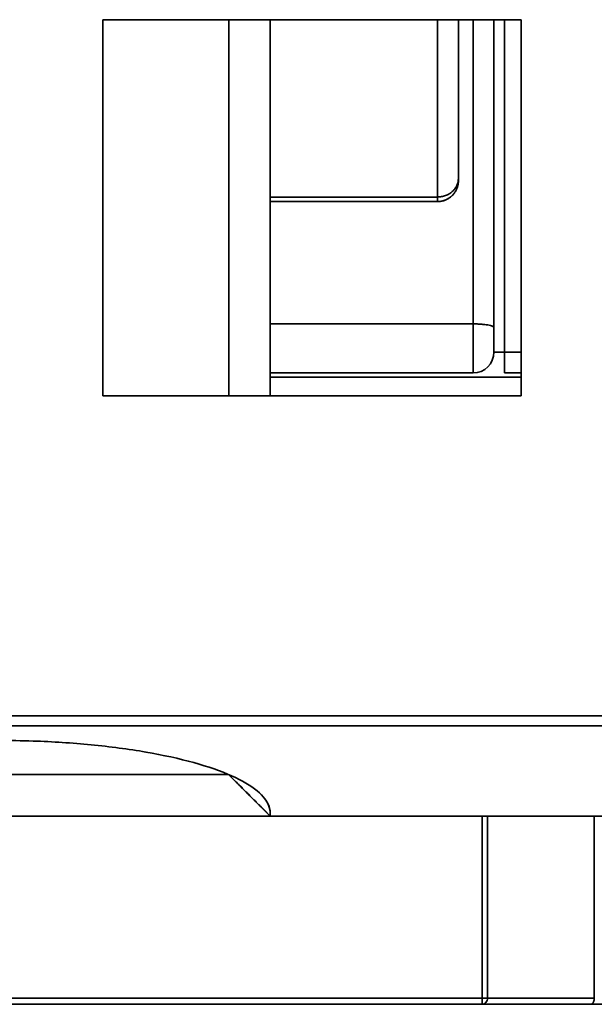
# Model space of a CAD drawing. Units: millimetres. Extents: x 35 to 1175, y 25 to 826.
# Drawn here: x 348 to 376, y 91 to 138 of the extents above; entities that cross this region are included whole.
import ezdxf

# ---------------------------------------------------------------- set-up
doc = ezdxf.new("R2010")
doc.units = ezdxf.units.MM
doc.layers.add('1', color=7, linetype='Continuous', true_color=0xffffff)

msp = doc.modelspace()

# ---------------------------------------------------------------- linework, layer by layer
at = {"layer": '1', "color": 18, "linetype": 'Continuous', "lineweight": 35}
for p, q in [((360.462, 120.019), (360.462, 138.019)), ((370.162, 123.466), (370.162, 121.119)), ((371.162, 122.119), (371.162, 123.293)), ((360.459, 100.084), (360.46, 100.09)), ((360.459, 100.019), (360.461, 100.019)), ((360.461, 100.115), (360.461, 100.111))]:
    msp.add_line(p, q, dxfattribs=at)
msp.add_arc((370.162, 122.119), 1, 270, 0, dxfattribs=at)
msp.add_ellipse((370.162, 123.293), major_axis=(1, 0), ratio=0.173648, start_param=0, end_param=1.570796, dxfattribs=at)
for points, degree in [([(353.716, 138.019), (352.462, 138.019)], 1), ([(352.462, 138.019), (352.462, 120.019)], 1), ([(352.462, 120.019), (352.462, 138.019)], 1), ([(352.462, 138.019), (372.462, 138.019)], 1), ([(372.462, 138.019), (352.462, 138.019)], 1), ([(358.477, 120.019), (358.477, 138.019)], 1), ([(358.477, 138.019), (358.477, 132.019), (358.477, 126.019), (358.477, 120.019)], 3), ([(368.462, 138.019), (368.462, 135.192), (368.462, 132.364), (368.462, 129.537)], 3), ([(368.462, 129.537), (368.462, 138.019)], 1), ([(369.462, 138.019), (369.462, 130.319)], 1), ([(369.462, 130.319), (369.462, 138.019)], 1), ([(370.162, 138.019), (370.162, 133.168), (370.162, 128.317), (370.162, 123.466)], 3), ([(370.162, 123.466), (370.162, 138.019)], 1), ([(371.162, 123.293), (371.162, 128.202), (371.162, 133.11), (371.162, 138.019)], 3), ([(371.662, 138.019), (371.662, 122.119)], 1), ([(371.662, 122.119), (371.662, 127.419), (371.662, 132.719), (371.662, 138.019)], 3), ([(372.462, 138.019), (372.462, 120.019)], 1), ([(372.462, 120.019), (372.462, 138.019)], 1), ([(369.462, 130.319), (369.462, 130.121), (369.31, 129.753), (369.029, 129.472), (368.661, 129.319), (368.462, 129.319)], 2), ([(368.462, 129.537), (365.795, 129.537), (363.129, 129.537), (360.462, 129.537)], 3), ([(360.462, 129.537), (368.462, 129.537)], 1), ([(368.462, 129.319), (360.462, 129.319)], 1), ([(360.461, 123.466), (370.162, 123.466)], 1), ([(370.162, 123.466), (366.929, 123.466), (363.695, 123.466), (360.461, 123.466)], 3), ([(372.462, 122.119), (372.195, 122.119), (371.929, 122.119), (371.662, 122.119)], 3), ([(371.662, 122.119), (372.462, 122.119)], 1), ([(360.461, 121.119), (363.695, 121.119), (366.929, 121.119), (370.162, 121.119)], 3), ([(371.662, 121.119), (371.929, 121.119), (372.196, 121.119), (372.462, 121.119)], 3), ([(372.462, 120.919), (360.462, 120.919)], 1), ([(352.462, 120.019), (354.343, 120.019)], 1), ([(372.462, 120.019), (352.462, 120.019)], 1), ([(352.462, 120.019), (372.462, 120.019)], 1), ([(314.262, 104.724), (381.345, 104.724)], 1), ([(381.345, 104.724), (358.984, 104.724), (336.623, 104.724), (314.262, 104.724)], 3), ([(380.862, 104.241), (314.262, 104.241)], 1), ([(314.262, 104.241), (336.462, 104.241), (358.662, 104.241), (380.862, 104.241)], 3), ([(360.452, 99.919), (377.498, 99.919)], 1), ([(377.498, 99.919), (360.462, 99.919)], 1), ([(370.593, 99.919), (370.593, 97.019), (370.593, 94.119), (370.593, 91.219)], 3), ([(370.593, 91.219), (370.593, 99.919)], 1), ([(370.853, 99.919), (370.853, 91.219)], 1), ([(370.853, 91.219), (370.853, 94.119), (370.853, 97.019), (370.853, 99.919)], 3), ([(377.641, 99.919), (376.756, 99.919), (375.783, 99.919), (375.743, 99.919), (376.642, 99.919), (377.498, 99.919)], 2), ([(375.962, 91.219), (375.962, 99.919)], 1), ([(370.593, 91.219), (351.316, 91.219), (332.039, 91.219), (312.762, 91.219)], 3), ([(312.762, 91.219), (370.593, 91.219)], 1), ([(312.762, 90.919), (332.039, 90.919), (351.316, 90.919), (370.593, 90.919)], 3), ([(370.593, 90.919), (312.762, 90.919)], 1), ([(370.593, 90.919), (372.325, 90.919), (374.057, 90.919), (375.789, 90.919)], 3), ([(375.789, 90.919), (370.593, 90.919)], 1), ([(370.853, 91.219), (375.962, 91.219)], 1), ([(375.962, 91.219), (374.259, 91.219), (372.556, 91.219), (370.853, 91.219)], 3), ([(375.789, 90.919), (403.571, 90.919), (431.353, 90.919), (459.135, 90.919)], 3), ([(459.135, 90.919), (375.789, 90.919)], 1)]:
    msp.add_open_spline(points, degree=degree, dxfattribs=at)
for points, degree, knots in [([(368.462, 129.537), (368.528, 129.537), (368.593, 129.543), (368.721, 129.566), (368.784, 129.583), (368.905, 129.627), (368.963, 129.655), (369.072, 129.72), (369.123, 129.757), (369.216, 129.839), (369.257, 129.885), (369.33, 129.982), (369.361, 130.033), (369.411, 130.141), (369.43, 130.197), (369.456, 130.312), (369.462, 130.37), (369.462, 130.428)], 3, [0, 0, 0, 0, 0.125, 0.125, 0.25, 0.25, 0.375, 0.375, 0.5, 0.5, 0.625, 0.625, 0.75, 0.75, 0.875, 0.875, 1, 1, 1, 1]), ([(368.462, 129.319), (368.468, 129.319), (368.478, 129.319), (368.495, 129.32), (368.511, 129.32), (368.527, 129.321), (368.543, 129.322), (368.56, 129.324), (368.576, 129.326), (368.592, 129.328), (368.609, 129.33), (368.625, 129.332), (368.641, 129.335), (368.657, 129.338), (368.674, 129.342), (368.69, 129.345), (368.706, 129.349), (368.723, 129.354), (368.739, 129.358), (368.755, 129.363), (368.771, 129.368), (368.787, 129.373), (368.803, 129.379), (368.819, 129.385), (368.835, 129.391), (368.851, 129.398), (368.866, 129.404), (368.882, 129.412), (368.898, 129.419), (368.913, 129.427), (368.928, 129.435), (368.944, 129.443), (368.959, 129.451), (368.974, 129.46), (368.989, 129.469), (369.004, 129.478), (369.018, 129.488), (369.033, 129.498), (369.047, 129.508), (369.061, 129.519), (369.076, 129.529), (369.089, 129.54), (369.103, 129.552), (369.117, 129.563), (369.13, 129.575), (369.143, 129.587), (369.156, 129.599), (369.169, 129.612), (369.181, 129.624), (369.193, 129.636), (369.204, 129.649), (369.216, 129.662), (369.228, 129.676), (369.24, 129.691), (369.252, 129.706), (369.264, 129.721), (369.276, 129.737), (369.287, 129.754), (369.299, 129.772), (369.311, 129.79), (369.322, 129.809), (369.333, 129.828), (369.344, 129.848), (369.355, 129.869), (369.366, 129.89), (369.376, 129.912), (369.386, 129.935), (369.395, 129.958), (369.404, 129.982), (369.412, 130.007), (369.42, 130.032), (369.428, 130.058), (369.434, 130.085), (369.441, 130.112), (369.446, 130.14), (369.451, 130.169), (369.455, 130.198), (369.458, 130.227), (369.46, 130.257), (369.462, 130.288), (369.462, 130.309), (369.462, 130.319)], 3, [0, 0, 0, 0, 0.010207, 0.02044, 0.030699, 0.040984, 0.051295, 0.061632, 0.071995, 0.082385, 0.092802, 0.103245, 0.113714, 0.12421, 0.134734, 0.145284, 0.155861, 0.166465, 0.177096, 0.187755, 0.198441, 0.209154, 0.219895, 0.230663, 0.241459, 0.252282, 0.263134, 0.274013, 0.284921, 0.295856, 0.306819, 0.317811, 0.328831, 0.339879, 0.350956, 0.362061, 0.373194, 0.384357, 0.395548, 0.406767, 0.418016, 0.429293, 0.4406, 0.451935, 0.4633, 0.474693, 0.486116, 0.497568, 0.508028, 0.518784, 0.529839, 0.54119, 0.552839, 0.564786, 0.577031, 0.589573, 0.602413, 0.615551, 0.628987, 0.642721, 0.656752, 0.671082, 0.68571, 0.700635, 0.715859, 0.731381, 0.747201, 0.76332, 0.779736, 0.796451, 0.813464, 0.830775, 0.848384, 0.866292, 0.884498, 0.903003, 0.921805, 0.940906, 0.960306, 0.980004, 1, 1, 1, 1]), ([(368.462, 129.319), (368.462, 129.319), (368.462, 129.338), (368.462, 129.411), (368.462, 129.466), (368.462, 129.537)], 3, [0, 0, 0, 0, 0.5, 0.5, 1, 1, 1, 1]), ([(370.162, 123.466), (370.228, 123.466), (370.293, 123.465), (370.421, 123.461), (370.484, 123.458), (370.605, 123.449), (370.663, 123.444), (370.772, 123.431), (370.823, 123.424), (370.916, 123.408), (370.957, 123.399), (371.03, 123.38), (371.061, 123.37), (371.111, 123.349), (371.13, 123.338), (371.156, 123.316), (371.162, 123.304), (371.162, 123.293)], 3, [0, 0, 0, 0, 0.125, 0.125, 0.25, 0.25, 0.375, 0.375, 0.5, 0.5, 0.625, 0.625, 0.75, 0.75, 0.875, 0.875, 1, 1, 1, 1]), ([(370.162, 121.167), (370.162, 121.198), (370.162, 121.245), (370.162, 121.368), (370.162, 121.444), (370.162, 121.621), (370.162, 121.722), (370.162, 121.945), (370.162, 122.067), (370.162, 122.325), (370.162, 122.461), (370.162, 122.742), (370.162, 122.887), (370.162, 123.177), (370.162, 123.323), (370.162, 123.466)], 3, [0, 0, 0, 0, 0.142857, 0.142857, 0.285714, 0.285714, 0.428571, 0.428571, 0.571428, 0.571428, 0.714286, 0.714286, 0.857143, 0.857143, 1, 1, 1, 1]), ([(371.162, 122.119), (371.162, 122.119), (371.165, 122.119), (371.178, 122.119), (371.188, 122.119), (371.213, 122.119), (371.228, 122.119), (371.265, 122.119), (371.285, 122.119), (371.332, 122.119), (371.357, 122.119), (371.412, 122.119), (371.441, 122.119), (371.501, 122.119), (371.533, 122.119), (371.597, 122.119), (371.629, 122.119), (371.662, 122.119)], 3, [0, 0, 0, 0, 0.125, 0.125, 0.25, 0.25, 0.375, 0.375, 0.5, 0.5, 0.625, 0.625, 0.75, 0.75, 0.875, 0.875, 1, 1, 1, 1]), ([(371.662, 122.119), (371.662, 122.054), (371.662, 121.988), (371.662, 121.86), (371.662, 121.797), (371.662, 121.676), (371.662, 121.618), (371.662, 121.509), (371.662, 121.458), (371.662, 121.366), (371.662, 121.324), (371.662, 121.251), (371.662, 121.22), (371.662, 121.17), (371.662, 121.151), (371.662, 121.126), (371.662, 121.119), (371.662, 121.119)], 3, [0, 0, 0, 0, 0.125125, 0.125125, 0.250251, 0.250251, 0.375376, 0.375376, 0.500502, 0.500502, 0.625627, 0.625627, 0.750753, 0.750753, 0.875878, 0.875878, 1, 1, 1, 1]), ([(360.452, 99.919), (360.473, 100.061), (360.44, 100.472), (359.941, 101.138), (358.704, 101.867), (356.886, 102.501), (354.57, 103.011), (351.916, 103.361), (349.493, 103.516), (348.011, 103.542), (347.462, 103.542)], 3, [0, 0, 0, 0, 0.074041, 0.214294, 0.354548, 0.494802, 0.635055, 0.775309, 0.915563, 1, 1, 1, 1]), ([(358.46, 101.919), (358.453, 101.919), (358.428, 101.919), (358.345, 101.919), (358.287, 101.919), (358.136, 101.919), (358.043, 101.919), (357.826, 101.919), (357.701, 101.919), (357.419, 101.919), (357.262, 101.919), (356.918, 101.919), (356.731, 101.919), (356.329, 101.919), (355.898, 101.919), (355.173, 101.919), (354.376, 101.919), (353.801, 101.919), (353.207, 101.919), (352.9, 101.919), (352.272, 101.919), (351.949, 101.919), (351.291, 101.919), (350.956, 101.919), (350.275, 101.919), (349.93, 101.919), (349.232, 101.919), (348.88, 101.919), (348.173, 101.919), (347.818, 101.919), (347.107, 101.919), (346.752, 101.919), (346.044, 101.919), (345.692, 101.919), (344.995, 101.919), (344.649, 101.919), (343.969, 101.919), (343.633, 101.919), (342.975, 101.919), (342.653, 101.919), (342.024, 101.919), (341.717, 101.919), (341.124, 101.919), (340.549, 101.919), (339.751, 101.919), (339.026, 101.919), (338.595, 101.919), (338.193, 101.919), (338.006, 101.919), (337.662, 101.919), (337.506, 101.919), (337.224, 101.919), (337.099, 101.919), (336.881, 101.919), (336.789, 101.919), (336.638, 101.919), (336.579, 101.919), (336.496, 101.919), (336.472, 101.919), (336.464, 101.919)], 3, [0, 0, 0, 0, 0.03125, 0.03125, 0.0625, 0.0625, 0.09375, 0.09375, 0.125, 0.125, 0.15625, 0.15625, 0.1875, 0.1875, 0.21875, 0.25, 0.28125, 0.3125, 0.3125, 0.34375, 0.34375, 0.375, 0.375, 0.40625, 0.40625, 0.4375, 0.4375, 0.46875, 0.46875, 0.5, 0.5, 0.53125, 0.53125, 0.5625, 0.5625, 0.59375, 0.59375, 0.625, 0.625, 0.65625, 0.65625, 0.6875, 0.6875, 0.71875, 0.75, 0.78125, 0.8125, 0.8125, 0.84375, 0.84375, 0.875, 0.875, 0.90625, 0.90625, 0.9375, 0.9375, 0.96875, 0.96875, 1, 1, 1, 1]), ([(336.474, 101.919), (336.486, 101.919), (336.507, 101.919), (336.579, 101.919), (336.638, 101.919), (336.789, 101.919), (336.881, 101.919), (337.099, 101.919), (337.224, 101.919), (337.506, 101.919), (337.662, 101.919), (338.006, 101.919), (338.193, 101.919), (338.595, 101.919), (339.026, 101.919), (339.751, 101.919), (340.549, 101.919), (341.124, 101.919), (341.718, 101.919), (342.024, 101.919), (342.653, 101.919), (342.975, 101.919), (343.633, 101.919), (343.969, 101.919), (344.649, 101.919), (344.995, 101.919), (345.692, 101.919), (346.044, 101.919), (346.751, 101.919), (347.107, 101.919), (347.817, 101.919), (348.173, 101.919), (348.88, 101.919), (349.232, 101.919), (349.929, 101.919), (350.275, 101.919), (350.956, 101.919), (351.291, 101.919), (351.949, 101.919), (352.271, 101.919), (352.9, 101.919), (353.207, 101.919), (353.801, 101.919), (354.376, 101.919), (355.173, 101.919), (355.898, 101.919), (356.329, 101.919), (356.731, 101.919), (356.918, 101.919), (357.262, 101.919), (357.419, 101.919), (357.701, 101.919), (357.826, 101.919), (358.043, 101.919), (358.136, 101.919), (358.287, 101.919), (358.345, 101.919), (358.416, 101.919), (358.437, 101.919), (358.45, 101.919)], 3, [0, 0, 0, 0, 0.023138, 0.023138, 0.054943, 0.054943, 0.086747, 0.086747, 0.118552, 0.118552, 0.150356, 0.150356, 0.182161, 0.182161, 0.213966, 0.24577, 0.277575, 0.309379, 0.309379, 0.341184, 0.341184, 0.372989, 0.372989, 0.404793, 0.404793, 0.436598, 0.436598, 0.468402, 0.468402, 0.500207, 0.500207, 0.532011, 0.532011, 0.563816, 0.563816, 0.595621, 0.595621, 0.627425, 0.627425, 0.65923, 0.65923, 0.691034, 0.691034, 0.722839, 0.754644, 0.786448, 0.818253, 0.818253, 0.850057, 0.850057, 0.881862, 0.881862, 0.913667, 0.913667, 0.945471, 0.945471, 0.977276, 0.977276, 1, 1, 1, 1]), ([(360.251, 100.13), (360.25, 100.132), (360.245, 100.136), (360.239, 100.143), (360.23, 100.151), (360.222, 100.16), (360.213, 100.169), (360.203, 100.178), (360.194, 100.187), (360.184, 100.197), (360.174, 100.207), (360.163, 100.218), (360.152, 100.229), (360.141, 100.24), (360.13, 100.251), (360.118, 100.263), (360.106, 100.275), (360.094, 100.287), (360.078, 100.303), (360.057, 100.324), (360.033, 100.348), (360.007, 100.374), (359.981, 100.4), (359.954, 100.427), (359.927, 100.454), (359.898, 100.483), (359.862, 100.519), (359.818, 100.563), (359.769, 100.612), (359.723, 100.658), (359.679, 100.702), (359.617, 100.764), (359.538, 100.843), (359.441, 100.94), (359.345, 101.035), (359.251, 101.13), (359.158, 101.223), (359.066, 101.315), (358.975, 101.405), (358.886, 101.494), (358.798, 101.582), (358.712, 101.668), (358.627, 101.753), (358.543, 101.836), (358.487, 101.892), (358.46, 101.919)], 3, [0, 0, 0, 0, 0.002335, 0.006824, 0.011482, 0.016308, 0.021304, 0.026469, 0.031804, 0.037308, 0.042983, 0.048828, 0.054843, 0.06103, 0.067387, 0.073914, 0.080613, 0.087483, 0.094525, 0.107868, 0.121634, 0.135821, 0.150431, 0.165463, 0.180917, 0.196795, 0.213095, 0.24204, 0.269506, 0.295492, 0.319999, 0.343028, 0.398053, 0.45233, 0.505858, 0.558638, 0.610669, 0.661952, 0.712488, 0.762275, 0.811315, 0.859607, 0.907152, 0.953949, 1, 1, 1, 1]), ([(358.468, 101.911), (358.564, 101.815), (358.758, 101.622), (359.049, 101.331), (359.343, 101.038), (359.566, 100.815), (359.716, 100.665), (359.79, 100.591), (359.856, 100.525), (359.914, 100.467), (359.964, 100.418), (360.005, 100.377), (360.038, 100.344), (360.063, 100.319), (360.081, 100.301), (360.096, 100.286), (360.11, 100.272), (360.123, 100.259), (360.136, 100.246), (360.149, 100.234), (360.161, 100.222), (360.172, 100.21), (360.184, 100.198), (360.195, 100.187), (360.205, 100.177), (360.215, 100.166), (360.225, 100.157), (360.235, 100.147), (360.244, 100.138), (360.252, 100.129), (360.26, 100.121), (360.268, 100.112), (360.275, 100.106), (360.282, 100.098), (360.293, 100.086), (360.311, 100.067), (360.336, 100.041), (360.36, 100.015), (360.381, 99.992), (360.397, 99.976), (360.412, 99.96), (360.426, 99.945), (360.439, 99.932), (360.448, 99.924), (360.452, 99.919)], 3, [0, 0, 0, 0, 0.14452, 0.292311, 0.440036, 0.587695, 0.629146, 0.66645, 0.699608, 0.728622, 0.753492, 0.774221, 0.79081, 0.803258, 0.811567, 0.818659, 0.825554, 0.832253, 0.838755, 0.845061, 0.851171, 0.857085, 0.862803, 0.868326, 0.873653, 0.878786, 0.883724, 0.888468, 0.893019, 0.897376, 0.90154, 0.905513, 0.909294, 0.91147, 0.917181, 0.926427, 0.939208, 0.955523, 0.964267, 0.972475, 0.980148, 0.987291, 0.993907, 1, 1, 1, 1]), ([(360.008, 100.97), (360.19, 100.791), (360.503, 100.265), (360.452, 99.92), (360.452, 99.919)], 2, [0, 0, 0, 0.350409, 0.99931, 1, 1, 1]), ([(360.462, 99.919), (360.462, 99.919), (359.963, 99.919), (358.983, 99.919), (357.56, 99.919), (355.75, 99.919), (353.621, 99.919), (351.255, 99.919), (348.743, 99.919), (346.182, 99.919), (343.67, 99.919), (341.304, 99.919), (339.175, 99.919), (337.364, 99.919), (335.941, 99.919), (334.962, 99.919), (334.512, 99.919), (334.472, 99.919)], 2, [0, 0, 0, 0.063298, 0.126581, 0.189865, 0.253148, 0.316432, 0.379715, 0.442998, 0.506282, 0.569565, 0.632849, 0.696132, 0.759416, 0.822699, 0.885982, 0.949266, 1, 1, 1]), ([(334.473, 99.919), (334.484, 99.919), (334.501, 99.919), (334.566, 99.919), (334.629, 99.919), (334.795, 99.919), (334.898, 99.919), (335.145, 99.919), (335.289, 99.919), (335.614, 99.919), (335.796, 99.919), (336.197, 99.919), (336.416, 99.919), (336.889, 99.919), (337.143, 99.919), (337.682, 99.919), (337.968, 99.919), (338.57, 99.919), (338.886, 99.919), (339.543, 99.919), (339.886, 99.919), (340.593, 99.919), (340.958, 99.919), (341.709, 99.919), (342.094, 99.919), (342.88, 99.919), (343.281, 99.919), (344.095, 99.919), (344.508, 99.919), (345.343, 99.919), (345.764, 99.919), (346.611, 99.919), (347.037, 99.919), (347.887, 99.919), (348.313, 99.919), (349.16, 99.919), (349.581, 99.919), (350.416, 99.919), (350.829, 99.919), (351.643, 99.919), (352.044, 99.919), (352.83, 99.919), (353.215, 99.919), (353.966, 99.919), (354.331, 99.919), (355.039, 99.919), (355.381, 99.919), (356.038, 99.919), (356.354, 99.919), (356.956, 99.919), (357.242, 99.919), (357.781, 99.919), (358.035, 99.919), (358.508, 99.919), (358.727, 99.919), (359.128, 99.919), (359.31, 99.919), (359.636, 99.919), (359.779, 99.919), (360.026, 99.919), (360.129, 99.919), (360.295, 99.919), (360.358, 99.919), (360.441, 99.919), (360.462, 99.919), (360.462, 99.919)], 3, [0, 0, 0, 0, 0.018351, 0.018351, 0.050017, 0.050017, 0.081683, 0.081683, 0.113349, 0.113349, 0.145015, 0.145015, 0.176681, 0.176681, 0.208347, 0.208347, 0.240013, 0.240013, 0.271679, 0.271679, 0.303346, 0.303346, 0.335012, 0.335012, 0.366678, 0.366678, 0.398344, 0.398344, 0.43001, 0.43001, 0.461676, 0.461676, 0.493342, 0.493342, 0.525008, 0.525008, 0.556674, 0.556674, 0.588341, 0.588341, 0.620007, 0.620007, 0.651673, 0.651673, 0.683339, 0.683339, 0.715005, 0.715005, 0.746671, 0.746671, 0.778337, 0.778337, 0.810003, 0.810003, 0.841669, 0.841669, 0.873336, 0.873336, 0.905002, 0.905002, 0.936668, 0.936668, 0.968334, 0.968334, 1, 1, 1, 1]), ([(360.462, 99.919), (360.46, 99.921), (360.457, 99.924), (360.454, 99.927), (360.453, 99.929)], 3, [0, 0, 0, 0, 0.511248, 1, 1, 1, 1]), ([(370.593, 90.919), (370.593, 90.919), (370.593, 90.927), (370.593, 90.957), (370.593, 90.979), (370.593, 91.035), (370.593, 91.068), (370.593, 91.141), (370.593, 91.18), (370.593, 91.219)], 3, [0, 0, 0, 0, 0.25, 0.25, 0.5, 0.5, 0.75, 0.75, 1, 1, 1, 1]), ([(370.593, 91.219), (370.619, 91.219), (370.645, 91.219), (370.696, 91.219), (370.72, 91.219), (370.765, 91.219), (370.786, 91.219), (370.823, 91.219), (370.84, 91.219), (370.853, 91.219)], 3, [0, 0, 0, 0, 0.25, 0.25, 0.5, 0.5, 0.75, 0.75, 1, 1, 1, 1]), ([(370.853, 91.219), (370.853, 91.18), (370.846, 91.141), (370.82, 91.068), (370.801, 91.035), (370.752, 90.979), (370.724, 90.957), (370.661, 90.927), (370.627, 90.919), (370.593, 90.919)], 3, [0, 0, 0, 0, 0.25, 0.25, 0.5, 0.5, 0.75, 0.75, 1, 1, 1, 1]), ([(375.789, 90.919), (375.791, 90.919), (375.794, 90.919), (375.799, 90.92), (375.804, 90.92), (375.809, 90.921), (375.814, 90.922), (375.818, 90.923), (375.823, 90.925), (375.828, 90.927), (375.832, 90.928), (375.836, 90.93), (375.841, 90.933), (375.845, 90.935), (375.849, 90.937), (375.853, 90.94), (375.856, 90.943), (375.86, 90.945), (375.864, 90.948), (375.867, 90.951), (375.871, 90.954), (375.874, 90.957), (375.877, 90.96), (375.88, 90.964), (375.883, 90.967), (375.886, 90.97), (375.889, 90.974), (375.891, 90.977), (375.894, 90.98), (375.896, 90.984), (375.899, 90.987), (375.901, 90.99), (375.903, 90.994), (375.905, 90.997), (375.908, 91), (375.91, 91.004), (375.913, 91.01), (375.918, 91.02), (375.925, 91.033), (375.931, 91.047), (375.937, 91.062), (375.942, 91.076), (375.946, 91.092), (375.95, 91.107), (375.953, 91.123), (375.956, 91.139), (375.958, 91.155), (375.96, 91.171), (375.961, 91.187), (375.962, 91.203), (375.962, 91.214), (375.962, 91.219)], 3, [0, 0, 0, 0, 0.02002, 0.039739, 0.059159, 0.078278, 0.097097, 0.115617, 0.133836, 0.151756, 0.169376, 0.186696, 0.203717, 0.220439, 0.236862, 0.252985, 0.26881, 0.284335, 0.299562, 0.314491, 0.329121, 0.343454, 0.357488, 0.371225, 0.384664, 0.397806, 0.410651, 0.423199, 0.435451, 0.447407, 0.459067, 0.470431, 0.481501, 0.492276, 0.502757, 0.512944, 0.522838, 0.560241, 0.59704, 0.633256, 0.66891, 0.704024, 0.738622, 0.772729, 0.80637, 0.839571, 0.872361, 0.904769, 0.936824, 0.968557, 1, 1, 1, 1]), ([(375.962, 91.219), (375.962, 91.217), (375.962, 91.211), (375.962, 91.204), (375.962, 91.196), (375.961, 91.188), (375.961, 91.18), (375.96, 91.173), (375.959, 91.165), (375.958, 91.157), (375.957, 91.149), (375.956, 91.142), (375.955, 91.134), (375.953, 91.126), (375.952, 91.119), (375.95, 91.111), (375.949, 91.104), (375.947, 91.096), (375.945, 91.089), (375.943, 91.081), (375.94, 91.074), (375.938, 91.067), (375.936, 91.06), (375.933, 91.054), (375.932, 91.05), (375.932, 91.049)], 3, [0, 0, 0, 0, 0.04181, 0.083797, 0.125974, 0.168348, 0.210931, 0.253732, 0.29676, 0.340024, 0.383535, 0.427301, 0.471331, 0.515634, 0.560219, 0.605093, 0.650265, 0.695744, 0.741537, 0.787652, 0.834097, 0.880879, 0.928005, 0.975483, 1, 1, 1, 1])]:
    msp.add_open_spline(points, degree=degree, knots=knots, dxfattribs=at)

doc.saveas('drawing.dxf')
